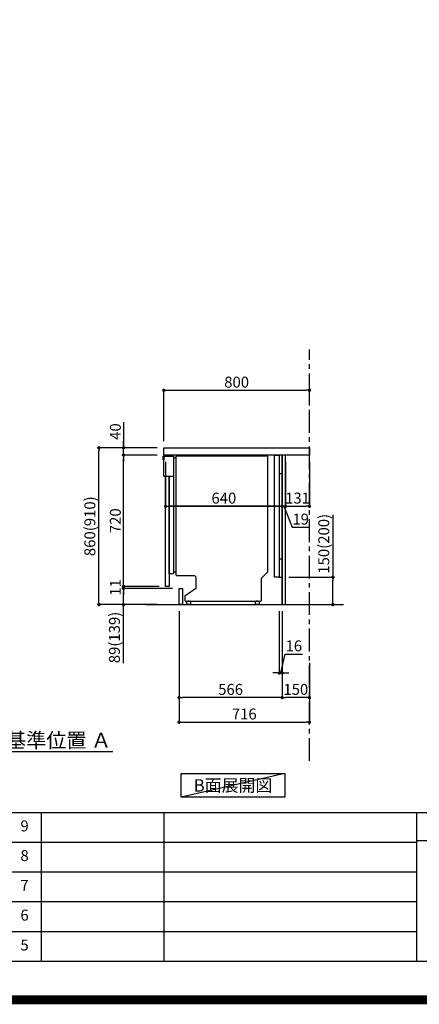
# Model space of a CAD drawing. Extents: x 27948 to 54421, y -22065 to -13195.
# Drawn here: x 48749 to 50943, y -22065 to -16664 of the extents above; entities that cross this region are included whole.
import ezdxf

# ---------------------------------------------------------------- set-up
doc = ezdxf.new("R2010")
doc.units = 0
doc.header["$LTSCALE"] = 50
doc.header["$MEASUREMENT"] = 0
doc.linetypes.add('CENTER', pattern=[2, 1.25, -0.25, 0.25, -0.25])
doc.linetypes.add('HIDDEN', pattern=[0.375, 0.25, -0.125])
doc.layers.get('0').update_dxf_attribs({"linetype": 'CONTINUOUS'})
doc.layers.get('DEFPOINTS').update_dxf_attribs({"color": 146, "linetype": 'CONTINUOUS'})
for name, color, linetype in [('111-壁仕上', 3, 'CONTINUOUS'), ('120-キャビネット（外）', 7, 'CONTINUOUS'), ('121-キャビネット（中）', 253, 'HIDDEN'), ('122-扉', 6, 'CONTINUOUS'), ('126-甲板', 2, 'CONTINUOUS'), ('150-機器', 8, 'CONTINUOUS'), ('160-文字', 254, 'CONTINUOUS'), ('166-寸法B', 11, 'CONTINUOUS'), ('190-図面外枠', 5, 'CONTINUOUS'), ('191-図面内枠', 4, 'CONTINUOUS')]:
    doc.layers.add(name, color=color, linetype=linetype)
doc.styles.add('KH001', font='txt')
doc.dimstyles.new('KH1xx030', dxfattribs={"dimscale": 30, "dimtxt": 2, "dimasz": 0.6, "dimexe": 0.3, "dimexo": 1.2, "dimgap": 0.5, "dimtad": 3, "dimdec": 1, "dimdsep": 46, "dimlunit": 6, "dimtxsty": 'KH001', "dimblk": 'DOT', "dimcen": 1, "dimdle": 1, "dimclrd": 256, "dimclre": 256, "dimclrt": 256, "dimadec": 0, "dimazin": 0, "dimtfac": 1, "dimtdec": 1, "dimtix": 1, "dimtmove": 2, "dimatfit": 3, "dimldrblk": 'CLOSEDBLANK', "dimfxl": 1, "dimtolj": 1, "dimtzin": 0, "dimlwd": -1, "dimlwe": -1, "dimarcsym": 0})

# ---------------------------------------------------------------- blocks, each defined once
blk = doc.blocks.new('A$C5D946DDC')
at = {"layer": '190-図面外枠'}
blk.add_line((20519, 350.7), (271, 350.7), dxfattribs=at)
at = {"layer": 'DEFPOINTS'}
blk.add_lwpolyline([(0, 0), (20790, 0), (20790, 14700), (0, 14700)], close=True, dxfattribs=at)
blk = doc.blocks.new('*D100')
at = {"layer": '166-寸法B', "transparency": 16777216}
for p, q in [((48568.7, -20657.9), (48568.7, -20682.1)), ((48673.7, -20679.1), (49260.3, -20679.1))]:
    blk.add_line(p, q, dxfattribs=at)
blk.add_solid([(48673.7, -20661.6), (48673.7, -20696.6), (48568.7, -20679.1)], dxfattribs=at)
at = {"layer": 'DEFPOINTS', "color": 0, "transparency": 16777216}
for p in [(48568.7, -20627.9), (49251.3, -20679.1), (49251.3, -20758.4)]:
    blk.add_point(p, dxfattribs=at)
at = {"layer": '166-寸法B', "transparency": 16777216, "insert": (48962.5, -20616.6), "char_height": 81, "attachment_point": 5, "style": 'KH001'}
blk.add_mtext('\\A1;基準位置 Ａ', dxfattribs=at)
blk = doc.blocks.new('_ClosedBlank')
at = {"color": 0, "linetype": 'ByBlock', "lineweight": -2}
for p, q in [((-1, 0.167), (0, 0)), ((-1, 0.167), (-1, -0.167)), ((0, 0), (-1, -0.167))]:
    blk.add_line(p, q, dxfattribs=at)
blk = doc.blocks.new('_None')
blk = doc.blocks.new('_Dot')
at = {"color": 0, "linetype": 'ByBlock', "lineweight": -2}
blk.add_line((-0.5, 0), (-1, 0), dxfattribs=at)
at = {"color": 0, "linetype": 'ByBlock', "const_width": 0.5}
blk.add_lwpolyline([(-0.25, 0, 1), (0.25, 0, 1)], format="xyb", close=True, dxfattribs=at)
blk = doc.blocks.new('*D295')
at = {"layer": '166-寸法B', "transparency": 16777216}
for p, q in [((50468.5, -19381), (50468.5, -19722.5)), ((50225.9, -19722.5), (50477.5, -19722.5)), ((50468.5, -19854.5), (50468.5, -19740.5)), ((50225.9, -19872.5), (50477.5, -19872.5))]:
    blk.add_line(p, q, dxfattribs=at)
at = {"layer": 'DEFPOINTS', "color": 0, "transparency": 16777216}
for p in [(50189.9, -19722.5), (50468.5, -19722.5), (50189.9, -19872.5)]:
    blk.add_point(p, dxfattribs=at)
at = {"layer": '166-寸法B', "transparency": 16777216, "xscale": 18, "yscale": 18, "zscale": 18}
for p, rotation in [((50468.5, -19722.5), 90), ((50468.5, -19872.5), 270)]:
    blk.add_blockref('_Dot', p, dxfattribs=dict(at, rotation=rotation))
at = {"layer": '166-寸法B', "transparency": 16777216, "insert": (50418.5, -19539), "char_height": 60, "attachment_point": 5, "rotation": 90, "style": 'KH001'}
blk.add_mtext('\\A1;150(200)', dxfattribs=at)
blk = doc.blocks.new('*D296')
at = {"layer": '166-寸法B', "transparency": 16777216}
for p, q in [((50173.9, -19908.5), (50173.9, -20256.5)), ((50189.9, -19908.5), (50189.9, -20256.5)), ((50181.9, -20247.5), (50205.8, -20144)), ((50205.8, -20144), (50301.9, -20144)), ((50155.9, -20247.5), (50137.9, -20247.5)), ((50173.9, -20247.5), (50189.9, -20247.5)), ((50173.9, -20247.5), (50189.9, -20247.5)), ((50207.9, -20247.5), (50225.9, -20247.5))]:
    blk.add_line(p, q, dxfattribs=at)
at = {"layer": 'DEFPOINTS', "color": 0, "transparency": 16777216}
for p in [(50173.9, -19872.5), (50189.9, -19872.5), (50189.9, -20247.5)]:
    blk.add_point(p, dxfattribs=at)
at = {"layer": '166-寸法B', "transparency": 16777216, "xscale": 18, "yscale": 18, "zscale": 18}
blk.add_blockref('_Dot', (50173.9, -20247.5), dxfattribs=at)
at = {"layer": '166-寸法B', "transparency": 16777216, "xscale": 18, "yscale": 18, "zscale": 18, "rotation": 180}
blk.add_blockref('_Dot', (50189.9, -20247.5), dxfattribs=at)
at = {"layer": '166-寸法B', "transparency": 16777216, "insert": (50253.9, -20099), "char_height": 60, "attachment_point": 5, "style": 'KH001'}
blk.add_mtext('\\A1;16', dxfattribs=at)
blk = doc.blocks.new('*D297')
at = {"layer": '166-寸法B', "transparency": 16777216}
for p, q in [((50189.9, -19088.5), (50189.9, -19342.3)), ((50208.9, -19088.5), (50208.9, -19342.3)), ((50171.9, -19333.3), (50153.9, -19333.3)), ((50189.9, -19333.3), (50208.9, -19333.3)), ((50189.9, -19333.3), (50208.9, -19333.3)), ((50199.4, -19333.3), (50244, -19448.6)), ((50226.9, -19333.3), (50244.9, -19333.3)), ((50244, -19448.6), (50339.8, -19448.6))]:
    blk.add_line(p, q, dxfattribs=at)
at = {"layer": 'DEFPOINTS', "color": 0, "transparency": 16777216}
for p in [(50189.9, -19052.5), (50208.9, -19052.5), (50208.9, -19333.3)]:
    blk.add_point(p, dxfattribs=at)
at = {"layer": '166-寸法B', "transparency": 16777216, "xscale": 18, "yscale": 18, "zscale": 18}
blk.add_blockref('_Dot', (50189.9, -19333.3), dxfattribs=at)
at = {"layer": '166-寸法B', "transparency": 16777216, "xscale": 18, "yscale": 18, "zscale": 18, "rotation": 180}
blk.add_blockref('_Dot', (50208.9, -19333.3), dxfattribs=at)
at = {"layer": '166-寸法B', "transparency": 16777216, "insert": (50291.9, -19403.6), "char_height": 60, "attachment_point": 5, "style": 'KH001'}
blk.add_mtext('\\A1;19', dxfattribs=at)
blk = doc.blocks.new('*D298')
at = {"layer": '166-寸法B', "transparency": 16777216}
for p, q in [((50208.9, -19088.5), (50208.9, -19342.3)), ((50339.9, -19088.5), (50339.9, -19342.3)), ((50226.9, -19333.3), (50321.9, -19333.3))]:
    blk.add_line(p, q, dxfattribs=at)
at = {"layer": 'DEFPOINTS', "color": 0, "transparency": 16777216}
for p in [(50208.9, -19052.5), (50339.9, -19052.5), (50339.9, -19333.3)]:
    blk.add_point(p, dxfattribs=at)
at = {"layer": '166-寸法B', "transparency": 16777216, "xscale": 18, "yscale": 18, "zscale": 18, "rotation": 180}
blk.add_blockref('_Dot', (50208.9, -19333.3), dxfattribs=at)
at = {"layer": '166-寸法B', "transparency": 16777216, "xscale": 18, "yscale": 18, "zscale": 18}
blk.add_blockref('_Dot', (50339.9, -19333.3), dxfattribs=at)
at = {"layer": '166-寸法B', "transparency": 16777216, "insert": (50274.4, -19288.3), "char_height": 60, "attachment_point": 5, "style": 'KH001'}
blk.add_mtext('\\A1;131', dxfattribs=at)
blk = doc.blocks.new('*D299')
at = {"layer": '166-寸法B', "transparency": 16777216}
for p, q in [((49549.9, -19088.5), (49549.9, -19342.3)), ((50189.9, -19088.5), (50189.9, -19342.3)), ((50171.9, -19333.3), (49567.9, -19333.3))]:
    blk.add_line(p, q, dxfattribs=at)
at = {"layer": 'DEFPOINTS', "color": 0, "transparency": 16777216}
for p in [(49549.9, -19052.5), (50189.9, -19052.5), (49549.9, -19333.3)]:
    blk.add_point(p, dxfattribs=at)
at = {"layer": '166-寸法B', "transparency": 16777216, "xscale": 18, "yscale": 18, "zscale": 18, "rotation": 180}
blk.add_blockref('_Dot', (49549.9, -19333.3), dxfattribs=at)
at = {"layer": '166-寸法B', "transparency": 16777216, "xscale": 18, "yscale": 18, "zscale": 18}
blk.add_blockref('_Dot', (50189.9, -19333.3), dxfattribs=at)
at = {"layer": '166-寸法B', "transparency": 16777216, "insert": (49869.9, -19288.3), "char_height": 60, "attachment_point": 5, "style": 'KH001'}
blk.add_mtext('\\A1;640', dxfattribs=at)
blk = doc.blocks.new('*D300')
at = {"layer": '166-寸法B', "transparency": 16777216}
for p, q in [((49623.9, -19908.5), (49623.9, -20526.5)), ((50339.9, -20354.8), (50339.9, -20526.5)), ((49641.9, -20517.5), (50321.9, -20517.5))]:
    blk.add_line(p, q, dxfattribs=at)
at = {"layer": 'DEFPOINTS', "color": 0, "transparency": 16777216}
for p in [(49623.9, -19872.5), (50339.9, -20318.8), (50339.9, -20517.5)]:
    blk.add_point(p, dxfattribs=at)
at = {"layer": '166-寸法B', "transparency": 16777216, "xscale": 18, "yscale": 18, "zscale": 18, "rotation": 180}
blk.add_blockref('_Dot', (49623.9, -20517.5), dxfattribs=at)
at = {"layer": '166-寸法B', "transparency": 16777216, "xscale": 18, "yscale": 18, "zscale": 18}
blk.add_blockref('_Dot', (50339.9, -20517.5), dxfattribs=at)
at = {"layer": '166-寸法B', "transparency": 16777216, "insert": (49981.9, -20472.5), "char_height": 60, "attachment_point": 5, "style": 'KH001'}
blk.add_mtext('\\A1;716', dxfattribs=at)
blk = doc.blocks.new('*D301')
at = {"layer": '166-寸法B', "transparency": 16777216}
for p, q in [((49539.9, -18976.5), (49539.9, -18688.1)), ((49557.9, -18697.1), (50321.9, -18697.1)), ((50339.9, -18754.5), (50339.9, -18688.1))]:
    blk.add_line(p, q, dxfattribs=at)
at = {"layer": 'DEFPOINTS', "color": 0, "transparency": 16777216}
for p in [(50339.9, -18697.1), (50339.9, -18790.5), (49539.9, -19012.5)]:
    blk.add_point(p, dxfattribs=at)
at = {"layer": '166-寸法B', "transparency": 16777216, "xscale": 18, "yscale": 18, "zscale": 18, "rotation": 180}
blk.add_blockref('_Dot', (49539.9, -18697.1), dxfattribs=at)
at = {"layer": '166-寸法B', "transparency": 16777216, "xscale": 18, "yscale": 18, "zscale": 18}
blk.add_blockref('_Dot', (50339.9, -18697.1), dxfattribs=at)
at = {"layer": '166-寸法B', "transparency": 16777216, "insert": (49939.9, -18652.1), "char_height": 60, "attachment_point": 5, "style": 'KH001'}
blk.add_mtext('\\A1;800', dxfattribs=at)
blk = doc.blocks.new('*D302')
at = {"layer": '166-寸法B', "transparency": 16777216}
for p, q in [((49503.9, -19012.5), (49175.1, -19012.5)), ((49184.1, -19854.5), (49184.1, -19030.5)), ((49504.4, -19872.5), (49175.1, -19872.5))]:
    blk.add_line(p, q, dxfattribs=at)
at = {"layer": 'DEFPOINTS', "color": 0, "transparency": 16777216}
for p in [(49184.1, -19012.5), (49539.9, -19012.5), (49540.4, -19872.5)]:
    blk.add_point(p, dxfattribs=at)
at = {"layer": '166-寸法B', "transparency": 16777216, "xscale": 18, "yscale": 18, "zscale": 18}
for p, rotation in [((49184.1, -19012.5), 90), ((49184.1, -19872.5), 270)]:
    blk.add_blockref('_Dot', p, dxfattribs=dict(at, rotation=rotation))
at = {"layer": '166-寸法B', "transparency": 16777216, "insert": (49134.1, -19442.5), "char_height": 60, "attachment_point": 5, "rotation": 90, "style": 'KH001'}
blk.add_mtext('\\A1;860(910)', dxfattribs=at)
blk = doc.blocks.new('*D303')
at = {"layer": '166-寸法B', "transparency": 16777216}
for p, q in [((49319.1, -18872.2), (49319.1, -19012.5)), ((49319.1, -18994.5), (49319.1, -18976.5)), ((49503.9, -19012.5), (49310.1, -19012.5)), ((49503.9, -19052.5), (49310.1, -19052.5)), ((49319.1, -19052.5), (49319.1, -19012.5)), ((49319.1, -19052.5), (49319.1, -19012.5)), ((49319.1, -19070.5), (49319.1, -19088.5))]:
    blk.add_line(p, q, dxfattribs=at)
at = {"layer": 'DEFPOINTS', "color": 0, "transparency": 16777216}
for p in [(49319.1, -19012.5), (49539.9, -19012.5), (49539.9, -19052.5)]:
    blk.add_point(p, dxfattribs=at)
at = {"layer": '166-寸法B', "transparency": 16777216, "xscale": 18, "yscale": 18, "zscale": 18}
for p, rotation in [((49319.1, -19012.5), 270), ((49319.1, -19052.5), 90)]:
    blk.add_blockref('_Dot', p, dxfattribs=dict(at, rotation=rotation))
at = {"layer": '166-寸法B', "transparency": 16777216, "insert": (49274.1, -18923.4), "char_height": 60, "attachment_point": 5, "rotation": 90, "style": 'KH001'}
blk.add_mtext('\\A1;40', dxfattribs=at)
blk = doc.blocks.new('*D304')
at = {"layer": '166-寸法B', "transparency": 16777216}
for p, q in [((50189.9, -19908.5), (50189.9, -20391.5)), ((50339.9, -20192.1), (50339.9, -20391.5)), ((50321.9, -20382.5), (50207.9, -20382.5))]:
    blk.add_line(p, q, dxfattribs=at)
at = {"layer": 'DEFPOINTS', "color": 0, "transparency": 16777216}
for p in [(50189.9, -19872.5), (50339.9, -20156.1), (50189.9, -20382.5)]:
    blk.add_point(p, dxfattribs=at)
at = {"layer": '166-寸法B', "transparency": 16777216, "xscale": 18, "yscale": 18, "zscale": 18, "rotation": 180}
blk.add_blockref('_Dot', (50189.9, -20382.5), dxfattribs=at)
at = {"layer": '166-寸法B', "transparency": 16777216, "xscale": 18, "yscale": 18, "zscale": 18}
blk.add_blockref('_Dot', (50339.9, -20382.5), dxfattribs=at)
at = {"layer": '166-寸法B', "transparency": 16777216, "insert": (50264.9, -20337.5), "char_height": 60, "attachment_point": 5, "style": 'KH001'}
blk.add_mtext('\\A1;150', dxfattribs=at)
blk = doc.blocks.new('*D305')
at = {"layer": '166-寸法B', "transparency": 16777216}
for p, q in [((49623.9, -19908.5), (49623.9, -20391.5)), ((50189.9, -19908.5), (50189.9, -20391.5)), ((50171.9, -20382.5), (49641.9, -20382.5))]:
    blk.add_line(p, q, dxfattribs=at)
at = {"layer": 'DEFPOINTS', "color": 0, "transparency": 16777216}
for p in [(49623.9, -19872.5), (50189.9, -19872.5), (49623.9, -20382.5)]:
    blk.add_point(p, dxfattribs=at)
at = {"layer": '166-寸法B', "transparency": 16777216, "xscale": 18, "yscale": 18, "zscale": 18, "rotation": 180}
blk.add_blockref('_Dot', (49623.9, -20382.5), dxfattribs=at)
at = {"layer": '166-寸法B', "transparency": 16777216, "xscale": 18, "yscale": 18, "zscale": 18}
blk.add_blockref('_Dot', (50189.9, -20382.5), dxfattribs=at)
at = {"layer": '166-寸法B', "transparency": 16777216, "insert": (49906.9, -20337.5), "char_height": 60, "attachment_point": 5, "style": 'KH001'}
blk.add_mtext('\\A1;566', dxfattribs=at)
blk = doc.blocks.new('A$C10992')
at = {"layer": '121-キャビネット（中）', "linetype": 'Continuous', "flags": 128}
for points in [[(-16, 0), (-16, -100), (0, -100), (0, 0)], [(-16, -1), (-16, -669), (-42, -669), (-42, -1)], [(0, -670), (0, -570), (-16, -570), (-16, -670)]]:
    blk.add_lwpolyline(points, close=True, dxfattribs=at)
blk = doc.blocks.new('A$C29902')
at = {"layer": '120-キャビネット（外）'}
blk.add_blockref('A$C10992', (0, 0), dxfattribs=at)
blk = doc.blocks.new('A$C26669')
at = {"layer": '121-キャビネット（中）'}
blk.add_blockref('A$C29902', (0, 0), dxfattribs=at)
blk = doc.blocks.new('A$C30407')
at = {"layer": '150-機器', "linetype": 'Continuous'}
for p, q in [((-504.5, 0), (-504.5, -652.6)), ((0, 0), (-504.5, 0)), ((0, -635.1), (0, 0)), ((-573.3, -21.2), (-573.3, -0.1)), ((-573.3, -0.1), (-516.9, -0.1)), ((-569.8, -21.2), (-573.3, -21.2)), ((-569.8, -110.1), (-569.8, -0.1)), ((-569.8, -0.1), (-569.8, -21.2)), ((-516.9, -0.1), (-516.9, -631.5)), ((-516.9, -10), (-504.5, -10)), ((-569.8, -110.1), (-516.9, -110.1)), ((-516.9, -646.4), (-541.6, -646.4)), ((-516.9, -631.5), (-516.9, -646.4)), ((-516.9, -636), (-504.5, -636)), ((-34.3, -669.4), (0, -635.1)), ((-504.5, -652.6), (-498.4, -656.2)), ((-498.4, -656.2), (-402.2, -656.2)), ((-402.2, -656.2), (-395.1, -663.2)), ((-395.1, -663.2), (-395.1, -726.7)), ((-34.3, -792), (-34.3, -669.4)), ((-395.1, -726.7), (-455.1, -769.1)), ((-455.1, -769.1), (-455.1, -792)), ((-455.1, -792), (-451.5, -795.6)), ((-451.5, -795.6), (-37.9, -795.6)), ((-444.7, -798.1), (-444.5, -797.8)), ((-444.7, -798.3), (-444.7, -798.1)), ((-444.7, -813.7), (-444.7, -798.3)), ((-444.5, -797.8), (-444.2, -797.6)), ((-444.2, -797.6), (-443.8, -797.4)), ((-443.8, -797.4), (-443.3, -797.2)), ((-443.3, -797.2), (-442.7, -797.1)), ((-442.7, -797.1), (-442.1, -797)), ((-442.1, -797), (-441.4, -797)), ((-441.4, -797), (-428.1, -797)), ((-439, -795), (-430, -795)), ((-439, -797), (-439, -795)), ((-430, -797), (-439, -797)), ((-430, -795), (-430, -797)), ((-428.1, -797), (-427.4, -797)), ((-427.4, -797), (-426.8, -797.1)), ((-426.8, -797.1), (-426.2, -797.2)), ((-426.2, -797.2), (-425.7, -797.4)), ((-425.7, -797.4), (-425.3, -797.6)), ((-425.3, -797.6), (-425, -797.8)), ((-425, -797.8), (-424.8, -798.1)), ((-424.8, -798.1), (-424.7, -798.3)), ((-424.7, -798.3), (-424.7, -813.7)), ((-67.4, -798.1), (-67.2, -797.8)), ((-67.4, -798.3), (-67.4, -798.1)), ((-67.4, -813.7), (-67.4, -798.3)), ((-67.2, -797.8), (-66.9, -797.6)), ((-66.9, -797.6), (-66.4, -797.4)), ((-66.4, -797.4), (-65.9, -797.2)), ((-65.9, -797.2), (-65.4, -797.1)), ((-65.4, -797.1), (-64.7, -797)), ((-64.7, -797), (-64.1, -797)), ((-64.1, -797), (-50.7, -797)), ((-61.7, -795), (-52.7, -795)), ((-61.7, -797), (-61.7, -795)), ((-52.7, -797), (-61.7, -797)), ((-52.7, -795), (-52.7, -797)), ((-50.7, -797), (-50.1, -797)), ((-50.1, -797), (-49.5, -797.1)), ((-49.5, -797.1), (-48.9, -797.2)), ((-48.9, -797.2), (-48.4, -797.4)), ((-48.4, -797.4), (-48, -797.6)), ((-48, -797.6), (-47.7, -797.8)), ((-47.7, -797.8), (-47.5, -798.1)), ((-47.5, -798.1), (-47.4, -798.3)), ((-47.4, -798.3), (-47.4, -813.7)), ((-37.9, -795.6), (-34.3, -792)), ((-444.7, -814), (-444.7, -813.7)), ((-444.5, -814.2), (-444.7, -814)), ((-444.2, -814.5), (-444.5, -814.2)), ((-443.8, -814.7), (-444.2, -814.5)), ((-443.3, -814.8), (-443.8, -814.7)), ((-442.7, -815), (-443.3, -814.8)), ((-442.1, -815), (-442.7, -815)), ((-441.4, -815.1), (-442.1, -815)), ((-428.1, -815.1), (-441.4, -815.1)), ((-427.4, -815), (-428.1, -815.1)), ((-426.8, -815), (-427.4, -815)), ((-426.2, -814.8), (-426.8, -815)), ((-425.7, -814.7), (-426.2, -814.8)), ((-425.3, -814.5), (-425.7, -814.7)), ((-425, -814.2), (-425.3, -814.5)), ((-424.8, -814), (-425, -814.2)), ((-424.7, -813.7), (-424.8, -814)), ((-67.4, -814), (-67.4, -813.7)), ((-67.2, -814.2), (-67.4, -814)), ((-66.9, -814.5), (-67.2, -814.2)), ((-66.4, -814.7), (-66.9, -814.5)), ((-65.9, -814.8), (-66.4, -814.7)), ((-65.4, -815), (-65.9, -814.8)), ((-64.7, -815), (-65.4, -815)), ((-64.1, -815.1), (-64.7, -815)), ((-50.7, -815.1), (-64.1, -815.1)), ((-50.1, -815), (-50.7, -815.1)), ((-49.5, -815), (-50.1, -815)), ((-48.9, -814.8), (-49.5, -815)), ((-48.4, -814.7), (-48.9, -814.8)), ((-48, -814.5), (-48.4, -814.7)), ((-47.7, -814.2), (-48, -814.5)), ((-47.5, -814), (-47.7, -814.2)), ((-47.4, -813.7), (-47.5, -814))]:
    blk.add_line(p, q, dxfattribs=at)
at = {"layer": '150-機器'}
blk.add_line((-541.6, -646.4), (-541.6, -110.1), dxfattribs=at)
blk = doc.blocks.new('*D306')
at = {"layer": '166-寸法B', "transparency": 16777216}
for p, q in [((50189.9, -19093.5), (50189.9, -19342.3)), ((49549.9, -19203.5), (49549.9, -19342.3)), ((49567.9, -19333.3), (50171.9, -19333.3))]:
    blk.add_line(p, q, dxfattribs=at)
at = {"layer": 'DEFPOINTS', "color": 0, "transparency": 16777216}
for p in [(50189.9, -19057.5), (49549.9, -19167.5), (50189.9, -19333.3)]:
    blk.add_point(p, dxfattribs=at)
at = {"layer": '166-寸法B', "transparency": 16777216, "xscale": 18, "yscale": 18, "zscale": 18, "rotation": 180}
blk.add_blockref('_Dot', (49549.9, -19333.3), dxfattribs=at)
at = {"layer": '166-寸法B', "transparency": 16777216, "xscale": 18, "yscale": 18, "zscale": 18}
blk.add_blockref('_Dot', (50189.9, -19333.3), dxfattribs=at)
at = {"layer": '166-寸法B', "transparency": 16777216, "insert": (49869.9, -19288.3), "char_height": 60, "attachment_point": 5, "style": 'KH001'}
blk.add_mtext('\\A1;640', dxfattribs=at)
blk = doc.blocks.new('*D307')
at = {"layer": '166-寸法B', "transparency": 16777216}
for p, q in [((49587.9, -19783.5), (49310.1, -19783.5)), ((49319.1, -19854.5), (49319.1, -19801.5)), ((49504.4, -19872.5), (49310.1, -19872.5)), ((49319.1, -20193.5), (49319.1, -19872.5))]:
    blk.add_line(p, q, dxfattribs=at)
at = {"layer": 'DEFPOINTS', "color": 0, "transparency": 16777216}
for p in [(49319.1, -19783.5), (49623.9, -19783.5), (49540.4, -19872.5)]:
    blk.add_point(p, dxfattribs=at)
at = {"layer": '166-寸法B', "transparency": 16777216, "xscale": 18, "yscale": 18, "zscale": 18}
for p, rotation in [((49319.1, -19783.5), 90), ((49319.1, -19872.5), 270)]:
    blk.add_blockref('_Dot', p, dxfattribs=dict(at, rotation=rotation))
at = {"layer": '166-寸法B', "transparency": 16777216, "insert": (49269.1, -20052.8), "char_height": 60, "attachment_point": 5, "rotation": 90, "style": 'KH001'}
blk.add_mtext('\\A1;89(139)', dxfattribs=at)
blk = doc.blocks.new('*D308')
at = {"layer": '166-寸法B', "transparency": 16777216}
for p, q in [((49503.9, -19052.5), (49310.1, -19052.5)), ((49319.1, -19754.5), (49319.1, -19070.5)), ((49513.9, -19772.5), (49310.1, -19772.5))]:
    blk.add_line(p, q, dxfattribs=at)
at = {"layer": 'DEFPOINTS', "color": 0, "transparency": 16777216}
for p in [(49319.1, -19052.5), (49539.9, -19052.5), (49549.9, -19772.5)]:
    blk.add_point(p, dxfattribs=at)
at = {"layer": '166-寸法B', "transparency": 16777216, "xscale": 18, "yscale": 18, "zscale": 18}
for p, rotation in [((49319.1, -19052.5), 90), ((49319.1, -19772.5), 270)]:
    blk.add_blockref('_Dot', p, dxfattribs=dict(at, rotation=rotation))
at = {"layer": '166-寸法B', "transparency": 16777216, "insert": (49274.1, -19412.5), "char_height": 60, "attachment_point": 5, "rotation": 90, "style": 'KH001'}
blk.add_mtext('\\A1;720', dxfattribs=at)
blk = doc.blocks.new('*D310')
at = {"layer": '166-寸法B', "transparency": 16777216}
for p, q in [((49319.1, -19754.5), (49319.1, -19736.5)), ((49477.9, -19772.5), (49310.1, -19772.5)), ((49551.9, -19783.5), (49310.1, -19783.5)), ((49319.1, -19783.5), (49319.1, -19772.5)), ((49319.1, -19801.5), (49319.1, -19819.5))]:
    blk.add_line(p, q, dxfattribs=at)
at = {"layer": 'DEFPOINTS', "color": 0, "transparency": 16777216}
for p in [(49319.1, -19772.5), (49513.9, -19772.5), (49587.9, -19783.5)]:
    blk.add_point(p, dxfattribs=at)
at = {"layer": '166-寸法B', "transparency": 16777216, "xscale": 18, "yscale": 18, "zscale": 18}
for p, rotation in [((49319.1, -19772.5), 270), ((49319.1, -19783.5), 90)]:
    blk.add_blockref('_Dot', p, dxfattribs=dict(at, rotation=rotation))
at = {"layer": '166-寸法B', "transparency": 16777216, "insert": (49274.1, -19778), "char_height": 60, "attachment_point": 5, "rotation": 90, "style": 'KH001'}
blk.add_mtext('\\A1;11', dxfattribs=at)

msp = doc.modelspace()

# ---------------------------------------------------------------- linework, layer by layer
at = {"layer": '111-壁仕上', "color": 253, "linetype": 'CENTER', "ltscale": 2}
msp.add_line((50339.9, -20729.49), (50339.9, -18472.68), dxfattribs=at)
at = {"layer": '111-壁仕上', "ltscale": 2}
msp.add_line((49441.81, -19872.51), (50526.15, -19872.51), dxfattribs=at)
at = {"layer": '121-キャビネット（中）', "linetype": 'Continuous', "ltscale": 2}
for p, q in [((50173.9, -19052.51), (49574.9, -19052.51)), ((50189.9, -19872.51), (50189.9, -19722.51)), ((49642.9, -19872.51), (50189.9, -19872.51))]:
    msp.add_line(p, q, dxfattribs=at)
at = {"layer": '121-キャビネット（中）', "linetype": 'Continuous'}
for p, q in [((50189.9, -19052.51), (50173.9, -19052.51)), ((50189.9, -19722.51), (50189.9, -19052.51))]:
    msp.add_line(p, q, dxfattribs=at)
at = {"layer": '122-扉', "color": 253}
for points in [[(50189.9, -19872.51), (50208.9, -19872.51), (50208.9, -19052.51), (50189.9, -19052.51)], [(49549.9, -19772.51), (49549.9, -19167.51), (49568.9, -19167.51), (49568.9, -19772.51)], [(49623.9, -19872.51), (49623.9, -19783.51), (49642.9, -19783.51), (49642.9, -19872.51)]]:
    msp.add_lwpolyline(points, close=True, dxfattribs=at)
at = {"layer": '126-甲板'}
msp.add_lwpolyline([(49539.9, -19012.51), (50339.9, -19012.51), (50339.9, -19052.51), (49539.9, -19052.51)], close=True, dxfattribs=at)
at = {"layer": '160-文字'}
msp.add_lwpolyline([(49634.77, -20798.95), (50204.8, -20798.95), (50204.8, -20929.38), (49634.77, -20929.38)], close=True, dxfattribs=at)
at = {"layer": '191-図面内枠'}
for p, q in [((42084.55, -21012.67), (54233.37, -21012.67)), ((48866.09, -21012.67), (48866.09, -21829.6)), ((49540.73, -21012.67), (49540.73, -21829.6)), ((50927.33, -21012.67), (50927.33, -21829.6)), ((50927.33, -21167.02), (51451.06, -21167.02)), ((46442.92, -21175.6), (50927.33, -21175.6)), ((46442.92, -21338.6), (50927.33, -21338.6)), ((46442.92, -21501.6), (50927.33, -21501.6)), ((46442.92, -21665.6), (50927.33, -21665.6))]:
    msp.add_line(p, q, dxfattribs=at)
at = {"layer": 'DEFPOINTS'}
msp.add_line((50204.8, -20798.95), (49634.77, -20929.38), dxfattribs=at)
at = {"layer": 'DEFPOINTS', "color": 1, "const_width": 50}
msp.add_lwpolyline([(41921.96, -22040), (54395.95, -22040), (54395.95, -13220), (41921.96, -13220)], close=True, dxfattribs=at)

# ---------------------------------------------------------------- block references
at = {"layer": '121-キャビネット（中）'}
msp.add_blockref('A$C26669', (50189.9, -19052.51), dxfattribs=at)
at = {"layer": '122-扉'}
msp.add_blockref('A$C30407', (50110.45, -19057.44), dxfattribs=at)
at = {"layer": '190-図面外枠', "xscale": 0.6000000000058208, "yscale": 0.6000000000058208, "zscale": 0.6000000000058208}
msp.add_blockref('A$C5D946DDC', (41921.96, -22040), dxfattribs=at)

# ---------------------------------------------------------------- texts
at = {"layer": '160-文字', "insert": (49919.78, -20864.16), "char_height": 68, "attachment_point": 5, "style": 'KH001'}
msp.add_mtext('{\\fArial|b0|i0|c0|p32;B}面展開図', dxfattribs=at)
at = {"layer": '160-文字', "char_height": 60, "attachment_point": 5, "line_spacing_factor": 0.876232, "style": 'KH001'}
for s, insert in [('9', (48775.61, -21094.17)), ('8', (48775.61, -21257.1)), ('7', (48775.61, -21420.1)), ('6', (48775.61, -21583.6)), ('5', (48775.61, -21747.6))]:
    msp.add_mtext(s, dxfattribs=dict(at, insert=insert))

# ---------------------------------------------------------------- dimensions: what is measured, and where the dimension line sits
at = {"layer": '166-寸法B'}
for base, p1, p2, picture, middle in [((50339.9, -18697.05), (49539.9, -19012.51), (50339.9, -18790.49), '*D301', (49939.9, -18652.05)), ((49549.9, -19333.32), (50189.9, -19052.51), (49549.9, -19052.51), '*D299', (49869.9, -19288.32)), ((50189.9, -19333.32), (49549.9, -19167.51), (50189.9, -19057.51), '*D306', (49869.9, -19288.32)), ((50339.9, -19333.32), (50208.9, -19052.51), (50339.9, -19052.51), '*D298', (50274.4, -19288.32)), ((50339.9, -20517.51), (49623.9, -19872.51), (50339.9, -20318.83), '*D300', (49981.9, -20472.51)), ((49623.9, -20382.51), (50189.9, -19872.51), (49623.9, -19872.51), '*D305', (49906.9, -20337.51)), ((50189.9, -20382.51), (50339.9, -20156.08), (50189.9, -19872.51), '*D304', (50264.9, -20337.51))]:
    dim = msp.add_linear_dim(base=base, p1=p1, p2=p2, dimstyle='KH1xx030', dxfattribs=at)
    dim.commit()
    dim.dimension.update_dxf_attribs({"geometry": picture, "text_midpoint": middle})
for base, p1, p2, override, picture, middle in [((49319.13, -19012.51), (49539.9, -19052.51), (49539.9, -19012.51), {"dimtmove": 1}, '*D303', (49332.04, -18923.41)), ((50468.52, -19722.51), (50189.9, -19872.51), (50189.9, -19722.51), {"dimpost": '(200)', "dimtmove": 1}, '*D295', (50456.74, -19538.95)), ((49319.13, -19783.51), (49540.42, -19872.51), (49623.9, -19783.51), {"dimpost": '(139)', "dimtmove": 1}, '*D307', (49360.19, -20052.84))]:
    dim = msp.add_linear_dim(base=base, p1=p1, p2=p2, angle=90, dimstyle='KH1xx030', override=override, dxfattribs=at)
    dim.commit()
    dim.dimension.update_dxf_attribs({"geometry": picture, "text_midpoint": middle, "dimtype": 128})
dim = msp.add_linear_dim(base=(49184.13, -19012.51), p1=(49540.42, -19872.51), p2=(49539.9, -19012.51), angle=90, dimstyle='KH1xx030', override={"dimpost": '(910)'}, dxfattribs=at)
dim.commit()
dim.dimension.update_dxf_attribs({"geometry": '*D302', "text_midpoint": (49134.1, -19442.51)})
for base, p1, p2, picture, middle in [((49319.13, -19052.51), (49549.9, -19772.51), (49539.9, -19052.51), '*D308', (49274.13, -19412.51)), ((49319.13, -19772.51), (49587.9, -19783.51), (49513.9, -19772.51), '*D310', (49274.13, -19778.01))]:
    dim = msp.add_linear_dim(base=base, p1=p1, p2=p2, angle=90, dimstyle='KH1xx030', dxfattribs=at)
    dim.commit()
    dim.dimension.update_dxf_attribs({"geometry": picture, "text_midpoint": middle})
for base, p1, p2, picture, middle in [((50208.9, -19333.32), (50189.9, -19052.51), (50208.9, -19052.51), '*D297', (50258.98, -19448.56)), ((50189.9, -20247.51), (50173.9, -19872.51), (50189.9, -19872.51), '*D296', (50220.82, -20143.98))]:
    dim = msp.add_linear_dim(base=base, p1=p1, p2=p2, dimstyle='KH1xx030', override={"dimtmove": 1}, dxfattribs=at)
    dim.commit()
    dim.dimension.update_dxf_attribs({"geometry": picture, "text_midpoint": middle, "dimtype": 128})
dim = msp.add_linear_dim(base=(49251.31, -20679.08), p1=(48568.71, -20627.95), p2=(49251.31, -20758.39), angle=180, text='基準位置 Ａ', dimstyle='KH1xx030', override={"dimtxt": 2.7, "dimasz": 3.5, "dimexe": 0.1, "dimexo": 1, "dimblk2": 'None', "dimsah": 1, "dimdle": 0.3, "dimse2": 1}, dxfattribs=at)
dim.commit()
dim.dimension.update_dxf_attribs({"geometry": '*D100', "text_midpoint": (48962.51, -20616.61)})

doc.saveas('drawing.dxf')
